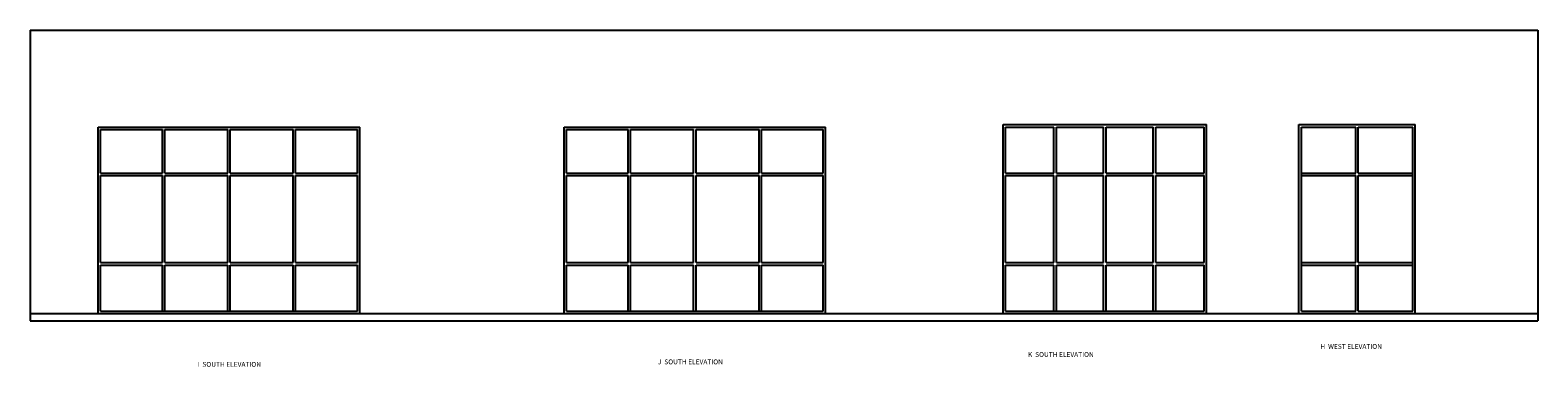
# Model space of a CAD drawing. Units: inches. Extents: x -8 to 4366, y 774 to 5641.
# Drawn here: x 6 to 1251, y 2847 to 3125 of the extents above; entities that cross this region are included whole.
import ezdxf

# ---------------------------------------------------------------- set-up
doc = ezdxf.new("R2010")
doc.units = ezdxf.units.IN
doc.header["$MEASUREMENT"] = 0
doc.layers.add('windows', color=8, linetype='Continuous')
doc.layers.add('Xref$0$windows', color=8, linetype='Continuous')
doc.styles.add('Xref$0$Standard', font='txt.shx', dxfattribs={"height": 12})

# ---------------------------------------------------------------- blocks, each defined once
blk = doc.blocks.new('Xref')
at = {"layer": 'Xref$0$windows'}
for p, q in [((6.22148, 3124.93452), (6.22148, 2884.93452)), ((6.22148, 3124.93452), (1251.0997, 3124.93452)), ((1251.0997, 3124.93452), (1251.0997, 2884.93452)), ((62.37505, 3044.93452), (278.37505, 3044.93452)), ((62.37505, 2890.93452), (62.37505, 3044.93452)), ((64.37505, 3042.93452), (115.37505, 3042.93452)), ((64.37505, 3006.93452), (64.37505, 3042.93452)), ((115.37505, 3006.93452), (115.37505, 3042.93452)), ((117.37505, 3042.93452), (169.37505, 3042.93452)), ((117.37505, 3006.93452), (117.37505, 3042.93452)), ((169.37505, 3006.93452), (169.37505, 3042.93452)), ((171.37505, 3042.93452), (223.37505, 3042.93452)), ((171.37505, 3006.93452), (171.37505, 3042.93452)), ((223.37505, 3006.93452), (223.37505, 3042.93452)), ((225.37505, 3042.93452), (276.37505, 3042.93452)), ((225.37505, 3006.93452), (225.37505, 3042.93452)), ((276.37505, 3006.93452), (276.37505, 3042.93452)), ((278.37505, 2890.93452), (278.37505, 3044.93452)), ((447.03455, 3044.93452), (663.03455, 3044.93452)), ((447.03455, 2890.93452), (447.03455, 3044.93452)), ((449.03455, 3006.93452), (449.03455, 3042.93452)), ((449.03455, 3042.93452), (500.03455, 3042.93452)), ((500.03455, 3006.93452), (500.03455, 3042.93452)), ((502.03455, 3042.93452), (554.03455, 3042.93452)), ((502.03455, 3006.93452), (502.03455, 3042.93452)), ((554.03455, 3006.93452), (554.03455, 3042.93452)), ((556.03455, 3006.93452), (556.03455, 3042.93452)), ((556.03455, 3042.93452), (608.03455, 3042.93452)), ((608.03455, 3006.93452), (608.03455, 3042.93452)), ((610.03455, 3006.93452), (610.03455, 3042.93452)), ((610.03455, 3042.93452), (661.03455, 3042.93452)), ((661.03455, 3006.93452), (661.03455, 3042.93452)), ((663.03455, 2890.93452), (663.03455, 3044.93452)), ((809.58956, 3046.93452), (977.58956, 3046.93452)), ((809.58956, 2890.93452), (809.58956, 3046.93452)), ((811.58956, 3044.93452), (851.58956, 3044.93452)), ((811.58956, 3006.93452), (811.58956, 3044.93452)), ((851.58956, 3006.93452), (851.58956, 3044.93452)), ((853.58956, 3044.93452), (892.58956, 3044.93452)), ((853.58956, 3006.93452), (853.58956, 3044.93452)), ((892.58956, 3006.93452), (892.58956, 3044.93452)), ((894.58956, 3044.93452), (933.58956, 3044.93452)), ((894.58956, 3006.93452), (894.58956, 3044.93452)), ((933.58956, 3006.93452), (933.58956, 3044.93452)), ((935.58956, 3044.93452), (975.58956, 3044.93452)), ((935.58956, 3006.93452), (935.58956, 3044.93452)), ((975.58956, 3006.93452), (975.58956, 3044.93452)), ((977.58956, 2890.93452), (977.58956, 3046.93452)), ((1053.83746, 3046.93452), (1149.83746, 3046.93452)), ((1053.83746, 2890.93452), (1053.83746, 3046.93452)), ((1055.83746, 3044.93452), (1100.83746, 3044.93452)), ((1055.83746, 2892.93452), (1055.83746, 3044.93452)), ((1100.83746, 3006.93452), (1100.83746, 3044.93452)), ((1102.83746, 3044.93452), (1147.83746, 3044.93452)), ((1102.83746, 3006.93452), (1102.83746, 3044.93452)), ((1147.83746, 2892.93452), (1147.83746, 3044.93452)), ((1149.83746, 2890.93452), (1149.83746, 3046.93452)), ((64.37505, 3006.93452), (115.37505, 3006.93452)), ((64.37505, 3004.93452), (115.37505, 3004.93452)), ((64.37505, 2932.93452), (64.37505, 3004.93452)), ((115.37505, 2932.93452), (115.37505, 3004.93452)), ((117.37505, 3006.93452), (169.37505, 3006.93452)), ((117.37505, 2932.93452), (117.37505, 3004.93452)), ((117.37505, 3004.93452), (169.37505, 3004.93452)), ((169.37505, 2932.93452), (169.37505, 3004.93452)), ((171.37505, 3006.93452), (223.37505, 3006.93452)), ((171.37505, 3004.93452), (223.37505, 3004.93452)), ((171.37505, 2932.93452), (171.37505, 3004.93452)), ((223.37505, 2932.93452), (223.37505, 3004.93452)), ((225.37505, 3006.93452), (276.37505, 3006.93452)), ((225.37505, 2932.93452), (225.37505, 3004.93452)), ((225.37505, 3004.93452), (276.37505, 3004.93452)), ((276.37505, 2932.93452), (276.37505, 3004.93452)), ((449.03455, 3006.93452), (500.03455, 3006.93452)), ((449.03455, 3004.93452), (500.03455, 3004.93452)), ((449.03455, 2932.93452), (449.03455, 3004.93452)), ((500.03455, 2932.93452), (500.03455, 3004.93452)), ((502.03455, 3006.93452), (554.03455, 3006.93452)), ((502.03455, 3004.93452), (554.03455, 3004.93452)), ((502.03455, 2932.93452), (502.03455, 3004.93452)), ((554.03455, 2932.93452), (554.03455, 3004.93452)), ((556.03455, 3006.93452), (608.03455, 3006.93452)), ((556.03455, 3004.93452), (608.03455, 3004.93452)), ((556.03455, 2932.93452), (556.03455, 3004.93452)), ((608.03455, 2932.93452), (608.03455, 3004.93452)), ((610.03455, 3006.93452), (661.03455, 3006.93452)), ((610.03455, 3004.93452), (661.03455, 3004.93452)), ((610.03455, 2932.93452), (610.03455, 3004.93452)), ((661.03455, 2932.93452), (661.03455, 3004.93452)), ((811.58956, 3006.93452), (851.58956, 3006.93452)), ((811.58956, 3004.93452), (851.58956, 3004.93452)), ((811.58956, 2932.93452), (811.58956, 3004.93452)), ((851.58956, 2932.93452), (851.58956, 3004.93452)), ((853.58956, 3006.93452), (892.58956, 3006.93452)), ((853.58956, 2932.93452), (853.58956, 3004.93452)), ((853.58956, 3004.93452), (892.58956, 3004.93452)), ((892.58956, 2932.93452), (892.58956, 3004.93452)), ((894.58956, 3006.93452), (933.58956, 3006.93452)), ((894.58956, 3004.93452), (933.58956, 3004.93452)), ((894.58956, 2932.93452), (894.58956, 3004.93452)), ((933.58956, 2932.93452), (933.58956, 3004.93452)), ((935.58956, 3006.93452), (975.58956, 3006.93452)), ((935.58956, 2932.93452), (935.58956, 3004.93452)), ((935.58956, 3004.93452), (975.58956, 3004.93452)), ((975.58956, 2932.93452), (975.58956, 3004.93452)), ((1055.83746, 3006.93452), (1100.83746, 3006.93452)), ((1055.83746, 3004.93452), (1100.83746, 3004.93452)), ((1100.83746, 2932.93452), (1100.83746, 3004.93452)), ((1102.83746, 3006.93452), (1147.83746, 3006.93452)), ((1102.83746, 2932.93452), (1102.83746, 3004.93452)), ((1102.83746, 3004.93452), (1147.83746, 3004.93452)), ((64.37505, 2932.93452), (115.37505, 2932.93452)), ((64.37505, 2930.93452), (115.37505, 2930.93452)), ((64.37505, 2892.93452), (64.37505, 2930.93452)), ((115.37505, 2892.93452), (115.37505, 2930.93452)), ((117.37505, 2932.93452), (169.37505, 2932.93452)), ((117.37505, 2930.93452), (169.37505, 2930.93452)), ((117.37505, 2892.93452), (117.37505, 2930.93452)), ((169.37505, 2892.93452), (169.37505, 2930.93452)), ((171.37505, 2932.93452), (223.37505, 2932.93452)), ((171.37505, 2930.93452), (223.37505, 2930.93452)), ((171.37505, 2892.93452), (171.37505, 2930.93452)), ((223.37505, 2892.93452), (223.37505, 2930.93452)), ((225.37505, 2932.93452), (276.37505, 2932.93452)), ((225.37505, 2930.93452), (276.37505, 2930.93452)), ((225.37505, 2892.93452), (225.37505, 2930.93452)), ((276.37505, 2892.93452), (276.37505, 2930.93452)), ((449.03455, 2932.93452), (500.03455, 2932.93452)), ((449.03455, 2892.93452), (449.03455, 2930.93452)), ((449.03455, 2930.93452), (500.03455, 2930.93452)), ((500.03455, 2892.93452), (500.03455, 2930.93452)), ((502.03455, 2932.93452), (554.03455, 2932.93452)), ((502.03455, 2930.93452), (554.03455, 2930.93452)), ((502.03455, 2892.93452), (502.03455, 2930.93452)), ((554.03455, 2892.93452), (554.03455, 2930.93452)), ((556.03455, 2932.93452), (608.03455, 2932.93452)), ((556.03455, 2930.93452), (608.03455, 2930.93452)), ((556.03455, 2892.93452), (556.03455, 2930.93452)), ((608.03455, 2892.93452), (608.03455, 2930.93452)), ((610.03455, 2932.93452), (661.03455, 2932.93452)), ((610.03455, 2892.93452), (610.03455, 2930.93452)), ((610.03455, 2930.93452), (661.03455, 2930.93452)), ((661.03455, 2892.93452), (661.03455, 2930.93452)), ((811.58956, 2932.93452), (851.58956, 2932.93452)), ((811.58956, 2930.93452), (851.58956, 2930.93452)), ((811.58956, 2892.93452), (811.58956, 2930.93452)), ((851.58956, 2892.93452), (851.58956, 2930.93452)), ((853.58956, 2932.93452), (892.58956, 2932.93452)), ((853.58956, 2930.93452), (892.58956, 2930.93452)), ((853.58956, 2892.93452), (853.58956, 2930.93452)), ((892.58956, 2892.93452), (892.58956, 2930.93452)), ((894.58956, 2932.93452), (933.58956, 2932.93452)), ((894.58956, 2930.93452), (933.58956, 2930.93452)), ((894.58956, 2892.93452), (894.58956, 2930.93452)), ((933.58956, 2892.93452), (933.58956, 2930.93452)), ((935.58956, 2932.93452), (975.58956, 2932.93452)), ((935.58956, 2930.93452), (975.58956, 2930.93452)), ((935.58956, 2892.93452), (935.58956, 2930.93452)), ((975.58956, 2892.93452), (975.58956, 2930.93452)), ((1055.83746, 2932.93452), (1100.83746, 2932.93452)), ((1055.83746, 2930.93452), (1100.83746, 2930.93452)), ((1100.83746, 2892.93452), (1100.83746, 2930.93452)), ((1102.83746, 2932.93452), (1147.83746, 2932.93452)), ((1102.83746, 2930.93452), (1147.83746, 2930.93452)), ((1102.83746, 2892.93452), (1102.83746, 2930.93452)), ((6.22148, 2890.93452), (1251.0997, 2890.93452)), ((64.37505, 2892.93452), (276.37505, 2892.93452)), ((449.03455, 2892.93452), (661.03455, 2892.93452)), ((811.58956, 2892.93452), (975.58956, 2892.93452)), ((1055.83746, 2892.93452), (1100.83746, 2892.93452)), ((1102.83746, 2892.93452), (1147.83746, 2892.93452)), ((6.22148, 2884.93452), (1251.0997, 2884.93452)), ((1011.07146, 2885.24381), (1011.07146, 2885.24381))]:
    blk.add_line(p, q, dxfattribs=at)
at = {"layer": 'Xref$0$windows', "style": 'Xref$0$Standard'}
for s, p in [('H  WEST ELEVATION', (1071.51202, 2861.69275)), ('I  SOUTH ELEVATION', (144.40756, 2846.91425)), ('J  SOUTH ELEVATION', (524.47267, 2848.95467)), ('K  SOUTH ELEVATION', (830.06621, 2855.0759))]:
    blk.add_text(s, height=4, dxfattribs=at).set_placement(p)

msp = doc.modelspace()

# ---------------------------------------------------------------- block references
at = {"layer": 'windows'}
msp.add_blockref('Xref', (0, 0), dxfattribs=at)

doc.saveas('drawing.dxf')
